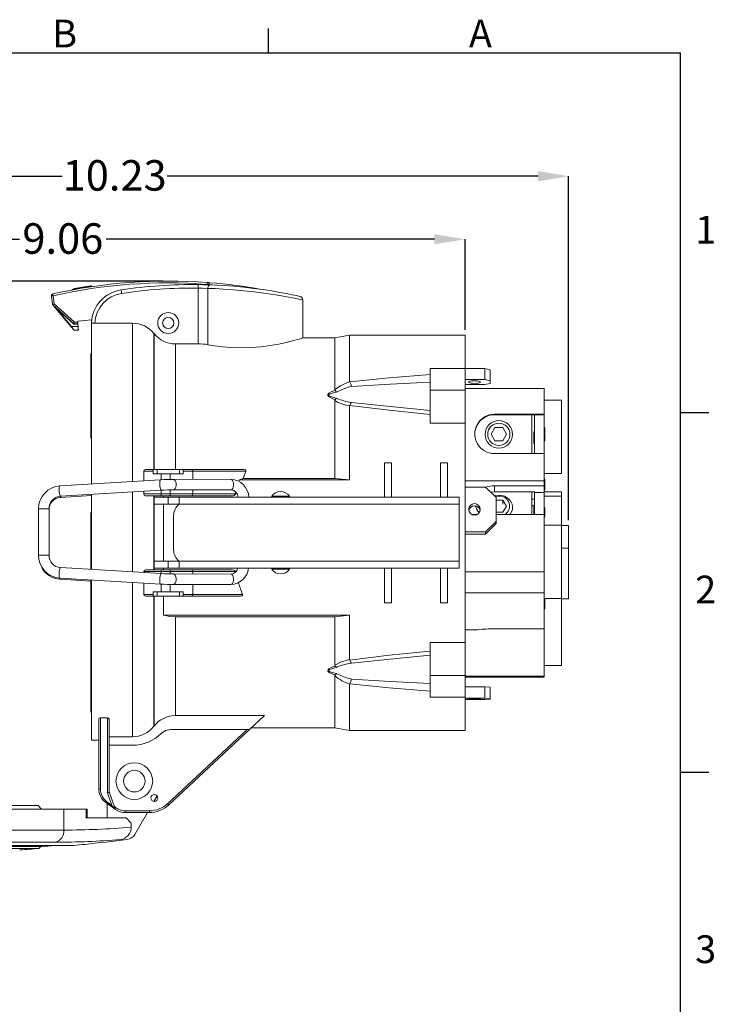
# Model space of a CAD drawing. Units: inches. Extents: x 0 to 32.8, y -0.2 to 25.3.
# Drawn here: x 25 to 32.8, y 14.2 to 25.3 of the extents above; entities that cross this region are included whole.
import ezdxf

# ---------------------------------------------------------------- set-up
doc = ezdxf.new("R2010")
doc.units = ezdxf.units.IN
doc.header["$LTSCALE"] = 3
doc.header["$MEASUREMENT"] = 0
doc.header["$PDSIZE"] = -1
doc.layers.add('BORDER_MELTRIC', color=7, linetype='Continuous')
doc.layers.add('SLD-0', color=7, linetype='Continuous')
doc.styles.add('SLDTEXTSTYLE0', font='GOTHIC.TTF', dxfattribs={"width": 0.913})
doc.dimstyles.new('SLDDIMSTYLE3', dxfattribs={"dimtxt": 0.34375, "dimasz": 0.34375, "dimexe": 0, "dimexo": 0.0625, "dimgap": 0.085937, "dimtad": 0, "dimtih": 1, "dimtoh": 1, "dimrnd": 1e-09, "dimzin": 12, "dimdsep": 46, "dimtxsty": 'SLDTEXTSTYLE0', "dimsah": 1, "dimcen": 0.09, "dimadec": 0, "dimazin": 3, "dimtfac": 1, "dimtdec": 3, "dimtofl": 0, "dimtmove": 0, "dimatfit": 3, "dimfxl": 0, "dimfrac": 2, "dimtolj": 1, "dimtzin": 12, "dimarcsym": 0})

# ---------------------------------------------------------------- blocks, each defined once
blk = doc.blocks.new('_D_8')
at = {"layer": 'Defpoints', "color": 0}
for p in [(29.984, 22.856), (29.984, 21.775), (20.925, 16.44)]:
    blk.add_point(p, dxfattribs=at)
at = {"layer": 'SLD-0', "color": 0, "lineweight": -2}
for p, q in [((20.925, 16.503), (20.925, 22.856)), ((21.269, 22.856), (24.965, 22.856)), ((29.64, 22.856), (25.943, 22.856)), ((29.984, 21.838), (29.984, 22.856))]:
    blk.add_line(p, q, dxfattribs=at)
at = {"layer": 'SLD-0', "color": 0}
for points in [[(21.269, 22.913), (21.269, 22.799), (20.925, 22.856)], [(29.64, 22.799), (29.64, 22.913), (29.984, 22.856)]]:
    blk.add_solid(points, dxfattribs=at)
at = {"layer": 'SLD-0', "color": 0, "insert": (25.454, 23.036), "char_height": 0.3437, "attachment_point": 2, "style": 'SLDTEXTSTYLE0'}
blk.add_mtext('\\A1;9.06', dxfattribs=at)
blk = doc.blocks.new('_D_9')
at = {"layer": 'Defpoints', "color": 0}
for p in [(31.151, 23.566), (31.151, 19.631), (20.925, 16.44)]:
    blk.add_point(p, dxfattribs=at)
at = {"layer": 'SLD-0', "color": 0, "lineweight": -2}
for p, q in [((20.925, 16.503), (20.925, 23.566)), ((21.269, 23.566), (25.447, 23.566)), ((30.807, 23.566), (26.628, 23.566)), ((31.151, 19.694), (31.151, 23.566))]:
    blk.add_line(p, q, dxfattribs=at)
at = {"layer": 'SLD-0', "color": 0}
for points in [[(21.269, 23.624), (21.269, 23.509), (20.925, 23.566)], [(30.807, 23.509), (30.807, 23.624), (31.151, 23.566)]]:
    blk.add_solid(points, dxfattribs=at)
at = {"layer": 'SLD-0', "color": 0, "insert": (26.038, 23.747), "char_height": 0.3437, "attachment_point": 2, "style": 'SLDTEXTSTYLE0'}
blk.add_mtext('\\A1;10.23', dxfattribs=at)
blk = doc.blocks.new('_D_10')
at = {"layer": 'Defpoints', "color": 0}
for p in [(19.901, 22.385), (26.641, 22.385), (22.901, 15.935)]:
    blk.add_point(p, dxfattribs=at)
at = {"layer": 'SLD-0', "color": 0, "lineweight": -2}
for p, q in [((26.579, 22.385), (19.901, 22.385)), ((19.901, 22.042), (19.901, 19.427)), ((19.901, 16.279), (19.901, 18.894)), ((22.839, 15.935), (19.901, 15.935))]:
    blk.add_line(p, q, dxfattribs=at)
at = {"layer": 'SLD-0', "color": 0}
for points in [[(19.958, 22.042), (19.844, 22.042), (19.901, 22.385)], [(19.844, 16.279), (19.958, 16.279), (19.901, 15.935)]]:
    blk.add_solid(points, dxfattribs=at)
at = {"layer": 'SLD-0', "color": 0, "insert": (19.901, 19.341), "char_height": 0.3437, "attachment_point": 2, "style": 'SLDTEXTSTYLE0'}
blk.add_mtext('\\A1;6.45', dxfattribs=at)

msp = doc.modelspace()

# ---------------------------------------------------------------- linework, layer by layer
at = {"color": 7, "linetype": 'Continuous', "lineweight": 15}
for p, q in [((25.5846, 22.302), (25.5848, 22.302)), ((25.7662, 22.332), (25.7674, 22.3322)), ((25.7759, 22.3275), (25.7759, 22.3275)), ((26.9785, 22.3063), (26.9785, 21.6777)), ((27.081, 22.3435), (27.081, 22.3485)), ((27.0873, 22.3033), (27.0873, 21.6691)), ((27.1726, 22.34), (27.0984, 22.3462)), ((25.3383, 22.1238), (25.325, 22.2182)), ((25.3445, 22.2203), (25.3574, 22.1287)), ((28.0867, 22.2203), (28.0863, 22.2204)), ((28.1571, 21.7448), (28.1571, 22.1734)), ((25.3413, 22.1167), (25.341, 22.117)), ((25.3419, 22.1165), (25.3415, 22.1169)), ((25.5761, 21.9059), (25.3421, 22.1167)), ((25.3421, 22.1167), (25.3421, 22.1167)), ((25.3421, 22.1167), (25.3421, 22.1167)), ((25.3574, 22.1287), (25.5859, 21.9229)), ((25.5477, 21.8707), (25.3748, 22.0767)), ((25.5735, 21.9031), (25.3778, 22.0792)), ((25.3778, 22.0792), (25.5507, 21.8732)), ((25.5507, 21.8732), (25.6262, 21.8732)), ((25.6235, 21.9039), (25.5814, 21.9039)), ((25.5814, 21.9039), (25.5814, 21.9039)), ((25.5814, 21.9), (25.5814, 21.9039)), ((25.6238, 21.9), (25.5814, 21.9)), ((25.5859, 21.9229), (25.6218, 21.9229)), ((25.6218, 21.9229), (25.6215, 21.9264)), ((25.6238, 21.9), (25.6262, 21.8732)), ((25.6287, 21.9349), (25.7787, 21.9481)), ((25.7752, 20.1014), (25.7752, 21.8963)), ((26.2386, 21.9106), (25.8149, 21.9106)), ((26.2386, 20.1288), (26.2386, 21.9106)), ((25.6296, 21.8341), (25.5802, 21.8341)), ((26.4799, 21.7951), (26.4799, 20.2633)), ((26.481, 21.7937), (26.4799, 21.7951)), ((26.481, 20.2633), (26.481, 21.7937)), ((28.5172, 21.7456), (28.1547, 21.7456)), ((28.6847, 21.7751), (28.5172, 21.7456)), ((28.5172, 21.7456), (28.5172, 21.1627)), ((29.9839, 21.7751), (28.6847, 21.7751)), ((28.6847, 21.7751), (28.6847, 21.2563)), ((29.9839, 21.7751), (29.9839, 21.4011)), ((26.7223, 21.6777), (26.7223, 20.2633)), ((26.7223, 21.6777), (26.9785, 21.6777)), ((29.5902, 21.4011), (29.9839, 21.4011)), ((29.5902, 21.157), (29.5902, 21.4011)), ((29.9839, 21.4011), (29.9839, 21.157)), ((30.2089, 21.3995), (29.9839, 21.3995)), ((30.2089, 21.278), (30.2089, 21.3995)), ((30.2089, 21.3995), (30.2689, 21.3853)), ((30.2689, 21.3853), (30.2689, 21.2638)), ((28.6847, 21.2563), (28.6856, 21.2522)), ((30.2089, 21.278), (29.9839, 21.278)), ((30.2089, 21.2189), (29.9839, 21.2189)), ((30.2689, 21.2638), (30.2089, 21.278)), ((30.2089, 21.2189), (30.2689, 21.2331)), ((30.2689, 21.2638), (30.2689, 21.2331)), ((29.9839, 21.157), (29.5902, 21.157)), ((29.5902, 21.157), (29.5902, 20.7852)), ((30.8737, 21.1743), (29.9839, 21.1743)), ((29.9839, 21.157), (29.9839, 20.7852)), ((30.8737, 20.8851), (30.8737, 21.1743)), ((28.5172, 21.0402), (28.5172, 20.162)), ((28.6856, 20.9834), (28.6847, 20.9786)), ((28.6847, 20.9786), (28.6847, 20.1464)), ((31.0705, 21.0457), (30.8737, 21.0457)), ((31.0705, 21.0457), (31.0705, 20.2189)), ((30.8737, 20.8851), (30.3156, 20.8851)), ((30.3156, 20.8851), (30.3156, 20.8787)), ((30.3156, 20.8787), (30.7674, 20.8787)), ((30.7374, 20.8787), (30.7374, 20.4426)), ((30.7674, 20.878), (30.7674, 20.8787)), ((30.7674, 20.878), (30.8737, 20.878)), ((30.7674, 20.4426), (30.7674, 20.878)), ((30.8737, 20.8851), (30.8737, 20.878)), ((30.8737, 20.878), (30.8737, 20.4426)), ((29.9839, 20.7852), (29.5902, 20.7852)), ((29.9839, 20.7852), (29.9839, 18.3162)), ((30.3216, 20.7356), (30.2783, 20.6607)), ((30.4082, 20.7356), (30.3216, 20.7356)), ((30.3216, 20.7315), (30.3216, 20.7356)), ((30.4515, 20.6607), (30.4082, 20.7356)), ((30.4082, 20.7315), (30.4082, 20.7356)), ((30.8815, 20.7324), (30.8737, 20.7324)), ((30.8815, 20.6857), (30.8815, 20.7324)), ((30.2099, 20.6594), (30.2099, 20.6569)), ((30.2783, 20.6607), (30.3216, 20.5857)), ((30.4082, 20.5857), (30.4515, 20.6607)), ((30.5199, 20.6569), (30.5199, 20.6594)), ((30.7674, 20.6873), (30.7585, 20.6873)), ((30.7595, 20.6873), (30.7674, 20.6873)), ((30.7595, 20.6873), (30.7595, 20.6485)), ((30.7595, 20.6485), (30.7674, 20.6485)), ((30.7595, 20.6485), (30.7595, 20.6048)), ((30.8815, 20.6857), (30.8737, 20.6857)), ((30.8815, 20.6854), (30.8737, 20.6854)), ((30.8815, 20.6736), (30.8737, 20.6736)), ((30.8815, 20.6365), (30.8737, 20.6365)), ((30.8815, 20.6854), (30.8815, 20.6857)), ((30.8815, 20.6365), (30.8815, 20.6736)), ((30.8815, 20.5935), (30.8815, 20.6365)), ((30.3216, 20.5857), (30.4082, 20.5857)), ((30.7595, 20.6048), (30.7674, 20.6048)), ((30.7595, 20.6048), (30.7595, 20.5728)), ((30.7595, 20.5728), (30.7674, 20.5728)), ((30.7595, 20.5728), (30.7595, 20.5703)), ((30.7595, 20.5703), (30.7674, 20.5703)), ((30.7595, 20.5703), (30.7595, 20.5575)), ((30.7595, 20.5575), (30.7674, 20.5575)), ((30.8815, 20.5935), (30.8737, 20.5935)), ((30.8815, 20.5875), (30.8737, 20.5875)), ((30.8815, 20.5875), (30.8815, 20.59)), ((30.3156, 20.4426), (30.8737, 20.4426)), ((30.8737, 20.137), (30.8737, 20.4426)), ((29.1571, 20.3381), (29.0784, 20.3381)), ((29.0784, 20.3381), (29.0784, 19.9521)), ((29.1571, 19.9521), (29.1571, 20.3381)), ((29.787, 20.3381), (29.7083, 20.3381)), ((29.7083, 20.3381), (29.7083, 19.9505)), ((29.787, 19.9505), (29.787, 20.3381)), ((26.3658, 20.1363), (26.3658, 20.2436)), ((26.4704, 20.2436), (26.3658, 20.2436)), ((26.3855, 20.2633), (26.474, 20.2633)), ((26.4704, 20.216), (26.4704, 20.2436)), ((26.5626, 20.216), (26.4704, 20.216)), ((26.474, 20.2633), (26.5154, 20.2633)), ((26.5154, 20.2633), (26.5154, 20.216)), ((26.5154, 20.2633), (26.7674, 20.2633)), ((26.5626, 20.216), (26.6634, 20.216)), ((26.5626, 20.216), (26.5626, 20.148)), ((26.8113, 20.216), (26.6634, 20.216)), ((26.6634, 20.1517), (26.6634, 20.216)), ((26.7674, 20.2633), (26.8078, 20.2633)), ((26.7674, 20.2633), (26.7674, 20.216)), ((26.8078, 20.2633), (26.9038, 20.2633)), ((26.8113, 20.2436), (26.8113, 20.216)), ((26.9165, 20.2436), (26.8113, 20.2436)), ((26.9038, 20.2633), (27.4926, 20.2633)), ((27.5153, 20.2436), (26.9165, 20.2436)), ((26.9165, 20.2436), (26.9165, 20.1524)), ((30.8737, 20.2189), (31.0705, 20.2189)), ((26.5552, 20.1475), (25.4208, 20.0804)), ((26.6998, 20.1522), (26.7004, 20.1522)), ((27.3482, 20.1529), (26.7004, 20.1522)), ((27.3476, 20.1529), (27.3482, 20.1529)), ((27.4431, 20.1464), (27.485, 20.162)), ((27.4431, 20.1464), (28.6847, 20.1464)), ((27.485, 20.162), (28.5172, 20.162)), ((28.6847, 20.1464), (28.5172, 20.162)), ((30.8737, 20.137), (29.9839, 20.137)), ((30.3156, 20.0811), (30.3156, 20.0132)), ((30.3156, 20.0811), (30.8737, 20.0811)), ((30.8815, 20.1556), (30.8737, 20.1556)), ((30.8815, 20.1439), (30.8737, 20.1439)), ((30.8815, 20.1427), (30.8737, 20.1427)), ((30.8737, 20.0811), (30.8737, 20.137)), ((30.8737, 20.0061), (30.8737, 20.0811)), ((30.8815, 20.1439), (30.8815, 20.1556)), ((30.8815, 20.1427), (30.8815, 20.1439)), ((30.8815, 20.0312), (30.8815, 20.1427)), ((25.4277, 19.9626), (26.5622, 20.0297)), ((25.4277, 19.9493), (25.7752, 19.9699)), ((25.7752, 19.138), (25.7752, 19.9832)), ((26.2386, 19.1106), (26.2386, 20.0106)), ((26.3658, 19.9877), (26.3658, 20.0181)), ((26.3658, 19.9877), (26.5626, 19.9877)), ((26.5626, 19.968), (26.3855, 19.968)), ((26.4799, 19.968), (26.4799, 19.1333)), ((26.481, 19.1333), (26.481, 19.968)), ((26.5626, 20.0298), (26.5626, 19.9877)), ((26.5626, 19.9877), (26.6634, 19.9877)), ((26.5626, 19.9877), (26.5626, 19.968)), ((26.6634, 19.968), (26.5626, 19.968)), ((26.5891, 19.968), (26.5891, 19.9521)), ((26.6634, 19.9877), (26.6634, 20.0337)), ((26.6634, 19.9877), (26.9165, 19.9877)), ((26.6634, 19.9877), (26.6634, 19.968)), ((26.9038, 19.968), (26.6634, 19.968)), ((26.7006, 20.0342), (27.3484, 20.0349)), ((27.3628, 19.968), (26.9038, 19.968)), ((26.9165, 20.0344), (26.9165, 19.9877)), ((26.9165, 19.9877), (27.398, 19.9877)), ((27.8064, 19.9621), (27.8064, 19.9521)), ((27.8064, 19.9621), (28.0064, 19.9621)), ((28.0064, 19.9521), (28.0064, 19.9621)), ((30.2159, 20.0663), (29.9839, 20.0663)), ((30.3359, 19.9477), (30.2159, 20.0663)), ((30.2738, 20.0091), (30.3156, 20.0132)), ((30.3156, 20.0132), (30.7674, 20.0132)), ((30.7374, 20.0132), (30.7374, 19.7566)), ((30.7674, 20.0132), (30.7674, 20.0061)), ((30.7674, 20.0061), (30.8737, 20.0061)), ((30.7674, 20.0061), (30.7674, 19.7584)), ((30.8815, 20.0312), (30.8737, 20.0312)), ((30.8815, 20.0304), (30.8737, 20.0304)), ((31.0705, 20.0113), (30.8737, 20.0113)), ((30.8737, 19.7566), (30.8737, 20.0061)), ((31.0705, 19.9641), (30.8737, 19.9641)), ((30.8815, 20.0304), (30.8815, 20.0312)), ((31.0705, 20.0113), (31.0705, 19.9641)), ((31.0705, 19.9641), (31.0705, 19.6385)), ((26.4814, 19.9521), (26.4814, 19.8741)), ((26.6414, 19.9521), (26.4814, 19.9521)), ((26.6414, 19.8741), (26.4814, 19.8741)), ((26.5891, 19.8741), (26.5891, 19.2301)), ((26.6414, 19.8741), (26.6414, 19.9521)), ((26.7645, 19.9521), (26.6414, 19.9521)), ((26.7645, 19.8741), (26.6414, 19.8741)), ((26.762, 19.8721), (26.7645, 19.8741)), ((29.9194, 19.8721), (26.762, 19.8721)), ((26.7645, 19.8741), (26.7645, 19.9521)), ((26.7645, 19.9521), (29.9194, 19.9521)), ((29.9194, 19.9521), (29.9194, 19.8721)), ((29.9194, 19.2321), (29.9194, 19.8721)), ((30.3359, 19.6797), (30.3359, 19.9477)), ((30.4082, 19.9173), (30.3359, 19.9173)), ((30.4515, 19.8508), (30.4082, 19.9173)), ((30.4082, 19.8741), (30.4082, 19.9173)), ((30.4082, 19.7843), (30.4515, 19.8508)), ((30.7374, 19.9313), (30.7674, 19.9313)), ((30.7595, 19.8557), (30.7374, 19.8557)), ((30.7674, 19.8637), (30.7595, 19.8637)), ((30.7595, 19.861), (30.7595, 19.8637)), ((30.7595, 19.861), (30.7674, 19.861)), ((30.7595, 19.8603), (30.7595, 19.861)), ((30.7674, 19.8603), (30.7595, 19.8603)), ((30.7595, 19.8465), (30.7595, 19.8603)), ((30.7595, 19.8465), (30.7674, 19.8465)), ((30.7595, 19.8147), (30.7595, 19.8465)), ((25.1809, 19.8218), (25.1809, 19.2993)), ((25.1809, 19.8218), (25.2989, 19.8218)), ((25.2989, 19.2993), (25.2989, 19.8218)), ((25.77, 19.779), (25.77, 19.1383)), ((26.7014, 19.7447), (26.7014, 19.3594)), ((30.1207, 19.7566), (30.0612, 19.7566)), ((30.3359, 19.7843), (30.4082, 19.7843)), ((30.8737, 19.7566), (30.3359, 19.7566)), ((30.5199, 19.8109), (30.5199, 19.837)), ((30.7595, 19.8147), (30.7674, 19.8147)), ((30.7595, 19.7801), (30.7595, 19.8147)), ((30.7595, 19.7801), (30.7674, 19.7801)), ((30.7595, 19.767), (30.7595, 19.7801)), ((30.7595, 19.767), (30.7674, 19.767)), ((30.7595, 19.7667), (30.7595, 19.767)), ((30.7595, 19.7667), (30.7674, 19.7667)), ((30.7595, 19.7566), (30.7595, 19.7667)), ((30.8815, 19.8315), (30.8737, 19.8315)), ((30.8815, 19.8269), (30.8737, 19.8269)), ((30.8815, 19.809), (30.8737, 19.809)), ((30.8815, 19.7939), (30.8737, 19.7939)), ((30.8815, 19.7774), (30.8737, 19.7774)), ((30.8737, 19.1101), (30.8737, 19.7566)), ((30.8815, 19.7422), (30.8737, 19.7422)), ((30.8815, 19.8315), (30.8815, 19.8269)), ((30.8815, 19.8269), (30.8815, 19.809)), ((30.8815, 19.809), (30.8815, 19.7939)), ((30.8815, 19.7939), (30.8815, 19.7774)), ((30.8815, 19.7774), (30.8815, 19.7422)), ((30.8815, 19.7422), (30.8815, 19.7311)), ((30.2159, 19.561), (30.3359, 19.6797)), ((30.3359, 19.6557), (30.2159, 19.5371)), ((30.3359, 19.6797), (30.3359, 19.6557)), ((30.8737, 19.7311), (30.8815, 19.7311)), ((31.0705, 19.6385), (30.8737, 19.6385)), ((31.0705, 19.6385), (31.0705, 18.8117)), ((31.0705, 19.6314), (31.1506, 19.6314)), ((31.1506, 19.6314), (31.1506, 19.3795)), ((30.2159, 19.561), (29.9839, 19.561)), ((29.9839, 19.5371), (30.2159, 19.5371)), ((30.2159, 19.5371), (30.2159, 19.561)), ((25.1809, 19.2993), (25.1809, 19.2861)), ((25.1809, 19.2993), (25.2989, 19.2993)), ((31.0705, 19.3795), (31.1506, 19.3795)), ((31.0706, 19.3474), (31.0705, 19.3474)), ((31.0706, 18.838), (31.0706, 19.3474)), ((31.1506, 19.3795), (31.1506, 18.8059)), ((25.1822, 19.2861), (25.1809, 19.2861)), ((26.4814, 19.2301), (26.4814, 19.1521)), ((26.4814, 19.2301), (26.6414, 19.2301)), ((26.6414, 19.1521), (26.6414, 19.2301)), ((26.6414, 19.2301), (26.7645, 19.2301)), ((26.7645, 19.2301), (26.762, 19.2321)), ((26.762, 19.2321), (29.9194, 19.2321)), ((26.7645, 19.1521), (26.7645, 19.2301)), ((29.9194, 19.2321), (29.9194, 19.1521)), ((26.5622, 19.0914), (25.4277, 19.1586)), ((26.3658, 19.1031), (26.3658, 19.1137)), ((26.5626, 19.1137), (26.3658, 19.1137)), ((26.3855, 19.1333), (26.5626, 19.1333)), ((26.6414, 19.1521), (26.4814, 19.1521)), ((26.5626, 19.1137), (26.5626, 19.1333)), ((26.5626, 19.1333), (26.6634, 19.1333)), ((26.6634, 19.1137), (26.5626, 19.1137)), ((26.5626, 19.1137), (26.5626, 19.0914)), ((26.5891, 19.1521), (26.5891, 19.1333)), ((26.7645, 19.1521), (26.6414, 19.1521)), ((26.6634, 19.1137), (26.6634, 19.1333)), ((26.6634, 19.1333), (26.9038, 19.1333)), ((26.9165, 19.1137), (26.6634, 19.1137)), ((26.6634, 19.0875), (26.6634, 19.1137)), ((27.3484, 19.0863), (26.7006, 19.087)), ((29.9194, 19.1521), (26.7645, 19.1521)), ((26.9038, 19.1333), (27.3628, 19.1333)), ((27.398, 19.1137), (26.9165, 19.1137)), ((26.9165, 19.1137), (26.9165, 19.0868)), ((27.8064, 19.1521), (27.8064, 19.1421)), ((27.8064, 19.1421), (28.0064, 19.1421)), ((28.0064, 19.1421), (28.0064, 19.1521)), ((29.0784, 19.1521), (29.0784, 18.7633)), ((29.1571, 18.7633), (29.1571, 19.1521)), ((29.7083, 19.1521), (29.7083, 18.7633)), ((29.787, 18.7633), (29.787, 19.1521)), ((30.8737, 19.1101), (29.9839, 19.1101)), ((30.8737, 19.1101), (30.8737, 18.8756)), ((31.0705, 19.0899), (31.0706, 19.0899)), ((25.4208, 19.0408), (26.5552, 18.9736)), ((25.4208, 19.0275), (25.7752, 19.0065)), ((25.7752, 17.2176), (25.7752, 19.0198)), ((26.2386, 17.2537), (26.2386, 18.9924)), ((26.3658, 18.8578), (26.3658, 18.9849)), ((26.5626, 18.9732), (26.5626, 18.8853)), ((26.6634, 18.8853), (26.6634, 18.9695)), ((26.7004, 18.969), (27.3482, 18.9683)), ((26.9165, 18.9688), (26.9165, 18.8578)), ((27.3476, 18.9683), (27.3482, 18.9683)), ((26.3658, 18.8578), (26.4704, 18.8578)), ((26.4704, 18.8853), (26.4704, 18.8578)), ((26.5626, 18.8853), (26.4704, 18.8853)), ((26.5154, 18.8381), (26.5154, 18.8853)), ((26.6634, 18.8853), (26.5626, 18.8853)), ((26.8113, 18.8853), (26.6634, 18.8853)), ((26.7674, 18.8381), (26.7674, 18.8853)), ((26.8113, 18.8578), (26.8113, 18.8853)), ((26.8113, 18.8578), (26.9165, 18.8578)), ((26.9165, 18.8578), (27.4782, 18.8578)), ((30.8737, 18.8756), (29.9839, 18.8756)), ((30.8737, 18.471), (30.8737, 18.8756)), ((26.474, 18.8381), (26.3855, 18.8381)), ((26.5154, 18.8381), (26.474, 18.8381)), ((26.4799, 18.8381), (26.4799, 17.3726)), ((26.481, 17.374), (26.481, 18.8381)), ((26.7674, 18.8381), (26.5154, 18.8381)), ((26.5891, 18.8381), (26.5891, 18.6232)), ((26.8078, 18.8381), (26.7674, 18.8381)), ((26.9038, 18.8381), (26.8078, 18.8381)), ((27.4554, 18.8381), (26.9038, 18.8381)), ((29.0784, 18.7633), (29.1571, 18.7633)), ((29.7083, 18.7633), (29.787, 18.7633)), ((30.8737, 18.8117), (31.0705, 18.8117)), ((30.8815, 18.7803), (30.8737, 18.7803)), ((30.8815, 18.7774), (30.8737, 18.7774)), ((30.8815, 18.7417), (30.8737, 18.7417)), ((30.8815, 18.7838), (30.8815, 18.8133)), ((30.8815, 18.7774), (30.8815, 18.7803)), ((30.8815, 18.7417), (30.8815, 18.7774)), ((30.8815, 18.7323), (30.8815, 18.7417)), ((31.0706, 18.838), (31.0705, 18.838)), ((31.0705, 18.8117), (31.0705, 18.0556)), ((31.1506, 18.8059), (31.0705, 18.8059)), ((30.8815, 18.7323), (30.8737, 18.7323)), ((30.8815, 18.7211), (30.8737, 18.7211)), ((30.8815, 18.6949), (30.8737, 18.6949)), ((30.8815, 18.7211), (30.8815, 18.7323)), ((30.8815, 18.6949), (30.8815, 18.7211)), ((30.8815, 18.6986), (30.8825, 18.6986)), ((26.5891, 18.6232), (28.6847, 18.6232)), ((26.7223, 18.6049), (26.7223, 17.4937)), ((26.7223, 18.6049), (28.5172, 18.6049)), ((28.5172, 18.6049), (28.6847, 18.6232)), ((28.5172, 18.6049), (28.5172, 18.0611)), ((28.6847, 18.6232), (28.6847, 18.1227)), ((29.9839, 18.4591), (30.1294, 18.4591)), ((30.8737, 18.471), (30.3156, 18.471)), ((30.8737, 17.938), (30.8737, 18.471)), ((29.5902, 18.3162), (29.9839, 18.3162)), ((29.5902, 18.3162), (29.5902, 17.9444)), ((29.9839, 18.3162), (29.9839, 17.9444)), ((28.6847, 18.1227), (28.6856, 18.1179)), ((30.8737, 18.0556), (31.0705, 18.0556)), ((28.5172, 17.9386), (28.5172, 17.3558)), ((29.5902, 17.9444), (29.9839, 17.9444)), ((29.5902, 17.7003), (29.5902, 17.9444)), ((29.9839, 17.9444), (29.9839, 17.7003)), ((30.8737, 17.938), (29.9839, 17.938)), ((30.8737, 17.9276), (29.9839, 17.9276)), ((29.9839, 17.9271), (30.8737, 17.9271)), ((30.8737, 17.938), (30.8737, 17.9276)), ((30.8737, 17.9271), (30.8737, 17.9276)), ((28.6856, 17.8491), (28.6847, 17.8451)), ((28.6847, 17.8451), (28.6847, 17.3263)), ((30.2089, 17.815), (29.9839, 17.815)), ((30.2089, 17.6902), (30.2089, 17.815)), ((30.2089, 17.815), (30.2689, 17.8111)), ((30.2689, 17.8111), (30.2689, 17.6864)), ((29.9839, 17.7003), (29.5902, 17.7003)), ((29.9839, 17.7003), (29.9839, 17.3263)), ((30.2089, 17.6902), (29.9839, 17.6902)), ((30.2089, 17.6743), (29.9839, 17.6743)), ((30.2689, 17.6864), (30.2089, 17.6902)), ((30.2089, 17.6743), (30.2689, 17.6781)), ((30.2689, 17.6864), (30.2689, 17.6781)), ((25.8579, 16.673), (25.8579, 17.4509)), ((25.9563, 17.4664), (25.8776, 17.4664)), ((25.8776, 17.4664), (25.8776, 16.6663)), ((25.9563, 16.6227), (25.9563, 17.4664)), ((25.976, 17.4509), (25.976, 16.6325)), ((26.7223, 17.4937), (27.7265, 17.4937)), ((27.7265, 17.4937), (27.5576, 17.3362)), ((26.481, 17.374), (26.4799, 17.3726)), ((26.6321, 16.5001), (27.5287, 17.3362)), ((27.5576, 17.3362), (26.6455, 16.4857)), ((27.5287, 17.3362), (26.6662, 17.3362)), ((27.5287, 17.3362), (27.5576, 17.3362)), ((27.5786, 17.3558), (28.5172, 17.3558)), ((28.5172, 17.3558), (28.6847, 17.3263)), ((28.6847, 17.3263), (29.9839, 17.3263)), ((25.7752, 17.2176), (25.8579, 17.2176)), ((26.2386, 17.2537), (25.976, 17.2537)), ((26.2386, 17.1585), (25.976, 17.1585)), ((25.976, 16.6329), (26.0372, 16.4649)), ((25.9506, 16.5229), (26.0077, 16.4814)), ((26.0077, 16.4814), (25.9563, 16.6227)), ((26.5164, 16.5902), (26.4798, 16.5267)), ((20.9249, 16.4404), (25.4647, 16.4404)), ((21.4937, 16.4798), (25.1748, 16.4798)), ((25.2142, 16.4404), (25.1748, 16.4798)), ((25.4647, 16.2035), (25.4647, 16.4404)), ((25.4647, 16.4404), (25.7152, 16.4404)), ((25.7152, 16.342), (25.7152, 16.4404)), ((25.7152, 16.4404), (25.7284, 16.4404)), ((25.7284, 16.342), (25.7284, 16.4404)), ((26.0424, 16.4387), (25.9391, 16.5137)), ((25.9544, 16.342), (25.9544, 16.5026)), ((26.046, 16.4361), (26.0432, 16.4385)), ((26.0465, 16.4392), (26.0482, 16.4346)), ((26.1581, 16.4011), (26.1581, 16.4207)), ((26.1581, 16.4207), (26.4307, 16.4207)), ((26.4307, 16.4011), (26.4307, 16.4207)), ((25.7152, 16.342), (26.1658, 16.342)), ((26.4307, 16.4011), (26.1581, 16.4011)), ((26.2248, 16.283), (26.1658, 16.342)), ((26.4072, 16.4011), (26.265, 16.1548)), ((20.8983, 16.2035), (25.4647, 16.2035)), ((26.2248, 16.2367), (26.2248, 16.283)), ((26.2248, 16.2367), (26.2248, 16.2356)), ((25.3697, 16.0666), (21.0227, 16.0666)), ((21.3264, 16.0307), (25.5784, 16.0307)), ((21.6987, 16.0178), (25.2061, 16.0178)), ((21.7201, 15.9964), (25.1847, 15.9964)), ((25.1847, 15.9964), (25.2061, 16.0178))]:
    msp.add_line(p, q, dxfattribs=at)
at = {"color": 7, "linetype": 'Continuous', "lineweight": 15, "flags": 128}
for points in [[(26.1106, 22.2856), (26.1108, 22.2849), (26.1111, 22.2827), (26.1116, 22.2791), (26.1124, 22.2742), (26.1132, 22.2683), (26.1142, 22.2616), (26.1153, 22.2543), (26.1165, 22.2467)], [(26.9789, 22.3456), (26.9789, 22.3449), (26.9789, 22.3426), (26.9788, 22.339), (26.9788, 22.3341), (26.9787, 22.3281), (26.9786, 22.3213), (26.9786, 22.314), (26.9785, 22.3063)], [(27.0873, 22.3033), (27.0269, 22.3053), (26.9785, 22.3063)], [(26.9789, 22.3456), (27.0374, 22.3447), (27.1104, 22.3427)], [(27.0984, 22.3462), (27.0899, 22.3473), (27.081, 22.3485)], [(27.0824, 22.3688), (27.098, 22.3676), (27.1127, 22.3665)], [(27.1104, 22.3427), (27.1061, 22.342), (27.1019, 22.3399), (27.098, 22.3363), (27.0945, 22.3314), (27.0916, 22.3254), (27.0894, 22.3186), (27.0879, 22.3111), (27.0873, 22.3033)], [(28.1557, 22.1734), (28.1568, 22.1732), (28.1433, 22.176), (28.1123, 22.1825), (28.063, 22.1924), (27.9985, 22.2047), (27.9178, 22.2191), (27.8251, 22.2342), (27.7196, 22.2497), (27.6087, 22.2639), (27.4903, 22.2768), (27.3753, 22.2871), (27.2594, 22.2953), (27.1714, 22.3), (27.0873, 22.3033)], [(27.0984, 22.3462), (27.0988, 22.3502), (27.0997, 22.3541), (27.1011, 22.3577), (27.1029, 22.3609), (27.105, 22.3634), (27.1075, 22.3652), (27.1101, 22.3663), (27.1127, 22.3665)], [(27.1104, 22.3427), (27.1887, 22.3394), (27.2739, 22.3346), (27.3807, 22.3266), (27.4932, 22.3159), (27.6024, 22.3033), (27.7109, 22.2886), (27.8084, 22.2735), (27.8991, 22.2578), (27.9739, 22.2437), (28.037, 22.2309), (28.0828, 22.2212), (28.1133, 22.2145), (28.126, 22.2116), (28.1248, 22.2119)], [(25.3748, 22.0767), (25.3677, 22.0852), (25.3609, 22.0934), (25.3546, 22.1009), (25.3491, 22.1074), (25.3446, 22.1128), (25.3413, 22.1167)], [(25.5772, 21.8355), (25.5766, 21.8362), (25.575, 21.8382), (25.5722, 21.8414), (25.5686, 21.8458), (25.5641, 21.8511), (25.559, 21.8572), (25.5535, 21.8638), (25.5477, 21.8707)], [(25.5507, 21.8732), (25.5565, 21.8655), (25.562, 21.8582), (25.5671, 21.8515), (25.5716, 21.8455), (25.5753, 21.8407), (25.578, 21.8371), (25.5797, 21.8349), (25.5802, 21.8341)], [(25.6218, 21.9229), (25.6221, 21.9192), (25.6224, 21.9156), (25.6227, 21.9123), (25.623, 21.9094), (25.6232, 21.9071), (25.6233, 21.9054), (25.6234, 21.9043), (25.6235, 21.9039)], [(25.6235, 21.9039), (25.6235, 21.9038), (25.6235, 21.9036), (25.6235, 21.9033), (25.6236, 21.9028), (25.6236, 21.9022), (25.6237, 21.9015), (25.6237, 21.9008), (25.6238, 21.9)], [(25.6262, 21.8732), (25.6268, 21.8655), (25.6275, 21.8582), (25.6281, 21.8515), (25.6286, 21.8455), (25.629, 21.8407), (25.6293, 21.8371), (25.6295, 21.8349), (25.6296, 21.8341)], [(25.7759, 21.9193), (25.7755, 21.9106), (25.7752, 21.8963)], [(25.8149, 21.9106), (25.8022, 21.9111), (25.7909, 21.9125), (25.7822, 21.9146), (25.777, 21.9172), (25.7759, 21.9193)], [(25.7789, 21.9481), (25.777, 21.9332), (25.7763, 21.9258)], [(27.0873, 21.6691), (27.167, 21.6563), (27.2539, 21.6456), (27.3581, 21.6375), (27.4681, 21.6346), (27.5789, 21.6376), (27.6897, 21.6464), (27.7911, 21.6595), (27.8862, 21.6761), (27.9703, 21.6943), (28.0425, 21.7123), (28.0983, 21.7278), (28.1371, 21.7393), (28.1551, 21.7449), (28.1547, 21.7448)], [(25.7752, 21.582), (25.7717, 21.5747), (25.77, 21.5617)], [(25.77, 21.5615), (25.77, 21.5563), (25.77, 21.5416), (25.77, 21.5208), (25.77, 21.4964), (25.77, 21.4709), (25.77, 21.4404), (25.77, 21.4096), (25.77, 21.375), (25.77, 21.3364), (25.77, 21.2475), (25.77, 21.1447), (25.77, 21.0293), (25.77, 20.9022), (25.77, 20.7644), (25.77, 20.617)], [(28.6856, 21.2522), (29.1312, 21.2957), (29.5902, 21.3326)], [(28.5172, 21.1627), (28.5811, 21.206), (28.6847, 21.2563)], [(29.5902, 21.2485), (29.1415, 21.2246), (28.7053, 21.1985)], [(30.0909, 21.2331), (30.112, 21.234), (30.1308, 21.2364), (30.1453, 21.2401), (30.1539, 21.2447), (30.1557, 21.2497), (30.1504, 21.2546), (30.1387, 21.2589), (30.1219, 21.262), (30.1016, 21.2636), (30.0802, 21.2636), (30.06, 21.262), (30.0431, 21.2589), (30.0314, 21.2546), (30.0262, 21.2497), (30.028, 21.2447), (30.0366, 21.2401), (30.051, 21.2364), (30.0698, 21.234), (30.0909, 21.2331)], [(28.521, 21.0509), (28.5172, 21.0521), (28.4939, 21.0603), (28.4526, 21.0809), (28.4418, 21.0912), (28.4383, 21.0979), (28.4377, 21.1051), (28.4415, 21.1137), (28.4497, 21.122), (28.4765, 21.1371), (28.5064, 21.1483), (28.5172, 21.1517), (28.521, 21.1528)], [(28.5379, 21.1346), (28.5167, 21.1307), (28.4868, 21.1239), (28.46, 21.1146), (28.4518, 21.1094), (28.449, 21.1062), (28.448, 21.104), (28.448, 21.1007), (28.4486, 21.0993), (28.4521, 21.0949), (28.4629, 21.088), (28.5042, 21.0737), (28.5379, 21.0655)], [(28.521, 21.1528), (28.5182, 21.1569), (28.5172, 21.1627)], [(28.5379, 21.1346), (28.5375, 21.1351), (28.521, 21.1528)], [(28.521, 21.0509), (28.5375, 21.0652), (28.5379, 21.0655)], [(28.5172, 21.0402), (28.5182, 21.0463), (28.521, 21.0509)], [(29.5902, 20.8821), (29.1312, 20.9301), (28.6856, 20.9834)], [(28.7053, 21.0183), (29.1415, 20.9725), (29.5902, 20.9295)], [(26.9165, 20.2436), (26.9163, 20.2474), (26.9155, 20.2511), (26.9144, 20.2545), (26.9128, 20.2575), (26.9109, 20.26), (26.9087, 20.2618), (26.9063, 20.2629), (26.9038, 20.2633)], [(27.4926, 20.2633), (27.5051, 20.2613), (27.5104, 20.2586), (27.514, 20.2552), (27.5158, 20.2517), (27.5162, 20.2477), (27.5153, 20.2436)], [(25.4209, 20.0804), (25.4169, 20.0769), (25.4138, 20.0666), (25.412, 20.051), (25.4116, 20.0317), (25.4128, 20.0113), (25.4153, 19.9921), (25.4189, 19.9764), (25.4232, 19.9662), (25.4276, 19.9626), (25.4277, 19.9626)], [(26.5553, 20.1475), (26.5514, 20.144), (26.5482, 20.1338), (26.5464, 20.1181), (26.546, 20.0989), (26.5472, 20.0784), (26.5497, 20.0592), (26.5534, 20.0435), (26.5576, 20.0333), (26.562, 20.0297), (26.5622, 20.0297)], [(26.7004, 20.1522), (26.7099, 20.149), (26.7189, 20.1392), (26.7257, 20.1238), (26.7294, 20.1047), (26.7297, 20.0842), (26.7264, 20.0648), (26.72, 20.0488), (26.7112, 20.0382), (26.7012, 20.0342), (26.7005, 20.0342)], [(27.3482, 20.1529), (27.3577, 20.1498), (27.3667, 20.1399), (27.3735, 20.1245), (27.3772, 20.1054), (27.3775, 20.085), (27.3742, 20.0656), (27.3678, 20.0496), (27.3591, 20.0389), (27.349, 20.0349), (27.3484, 20.0349)], [(25.4278, 19.9493), (25.4316, 19.9529), (25.4347, 19.963)], [(26.9165, 19.9877), (26.9163, 19.9838), (26.9155, 19.9801), (26.9144, 19.9767), (26.9128, 19.9738), (26.9109, 19.9713), (26.9087, 19.9695), (26.9063, 19.9684), (26.9038, 19.968)], [(30.316, 19.9674), (30.3315, 19.9712), (30.3649, 19.9744)], [(30.3649, 19.9617), (30.3349, 19.9585), (30.327, 19.9565)], [(30.3649, 19.9744), (30.3982, 19.9712), (30.4299, 19.9617), (30.4587, 19.9464), (30.483, 19.926), (30.5018, 19.9014), (30.5142, 19.8737), (30.5196, 19.8444), (30.5178, 19.8147), (30.5089, 19.7861), (30.4932, 19.7598), (30.4906, 19.7566)], [(25.4209, 19.0408), (25.4169, 19.0443), (25.4138, 19.0546), (25.412, 19.0702), (25.4116, 19.0895), (25.4128, 19.1099), (25.4153, 19.1291), (25.4189, 19.1448), (25.4232, 19.155), (25.4276, 19.1586), (25.4277, 19.1586)], [(26.5553, 18.9736), (26.5514, 18.9772), (26.5482, 18.9874), (26.5464, 19.0031), (26.546, 19.0223), (26.5472, 19.0428), (26.5497, 19.062), (26.5534, 19.0777), (26.5576, 19.0879), (26.562, 19.0914), (26.5622, 19.0914)], [(26.7004, 18.969), (26.7099, 18.9721), (26.7189, 18.982), (26.7257, 18.9974), (26.7294, 19.0165), (26.7297, 19.0369), (26.7264, 19.0564), (26.72, 19.0723), (26.7112, 19.083), (26.7012, 19.087), (26.7005, 19.087)], [(26.9165, 19.1137), (26.9163, 19.1175), (26.9155, 19.1212), (26.9144, 19.1246), (26.9128, 19.1276), (26.9109, 19.13), (26.9087, 19.1318), (26.9063, 19.133), (26.9038, 19.1333)], [(27.3482, 18.9683), (27.3577, 18.9714), (27.3667, 18.9812), (27.3735, 18.9966), (27.3772, 19.0157), (27.3775, 19.0362), (27.3742, 19.0556), (27.3678, 19.0716), (27.3591, 19.0823), (27.349, 19.0863), (27.3484, 19.0863)], [(27.3628, 19.1333), (27.3789, 19.1306), (27.3896, 19.1251), (27.395, 19.1198), (27.3977, 19.1147), (27.398, 19.1137)], [(25.4293, 19.0403), (25.4253, 19.0311), (25.4209, 19.0275)], [(25.77, 19.0201), (25.77, 18.8966), (25.77, 18.7301), (25.77, 18.5701), (25.77, 18.4179), (25.77, 18.2746), (25.77, 18.1414), (25.77, 18.0194), (25.77, 17.9097), (25.77, 17.8175), (25.77, 17.7782), (25.77, 17.743), (25.77, 17.7055), (25.77, 17.6628), (25.77, 17.6278), (25.77, 17.5947), (25.77, 17.5666), (25.77, 17.5469), (25.77, 17.5398)], [(26.9165, 18.8578), (26.9163, 18.8539), (26.9155, 18.8502), (26.9144, 18.8468), (26.9128, 18.8438), (26.9109, 18.8414), (26.9087, 18.8396), (26.9063, 18.8385), (26.9038, 18.8381)], [(27.4782, 18.8578), (27.4791, 18.8536), (27.4786, 18.8493), (27.4766, 18.8458), (27.4728, 18.8424), (27.466, 18.8394), (27.4554, 18.8381)], [(26.5891, 18.6232), (26.659, 18.6089), (26.7223, 18.6049)], [(28.6856, 18.1179), (29.1312, 18.1713), (29.5902, 18.2192)], [(28.5172, 18.0611), (28.5811, 18.0923), (28.6847, 18.1227)], [(29.5902, 18.1718), (29.1415, 18.1289), (28.7053, 18.083)], [(28.521, 17.9485), (28.5172, 17.9497), (28.4939, 17.9574), (28.4526, 17.9772), (28.4418, 17.9873), (28.4383, 17.9939), (28.4377, 18.0011), (28.4415, 18.0097), (28.4497, 18.0182), (28.4765, 18.0338), (28.5064, 18.0456), (28.5172, 18.0492), (28.521, 18.0505)], [(28.5379, 18.0359), (28.5167, 18.0309), (28.4868, 18.0226), (28.46, 18.0119), (28.4518, 18.0062), (28.449, 18.0029), (28.448, 18.0006), (28.448, 17.9973), (28.4486, 17.9959), (28.4521, 17.9917), (28.4629, 17.9854), (28.5042, 17.9732), (28.5379, 17.9667)], [(28.521, 18.0505), (28.5182, 18.0549), (28.5172, 18.0611)], [(28.5379, 18.0359), (28.5375, 18.0361), (28.521, 18.0505)], [(28.521, 17.9485), (28.5375, 17.9663), (28.5379, 17.9667)], [(28.5172, 17.9386), (28.5182, 17.9443), (28.521, 17.9485)], [(28.7053, 17.9029), (29.1415, 17.8767), (29.5902, 17.8529)], [(29.5902, 17.7688), (29.1312, 17.8056), (28.6856, 17.8491)], [(30.0909, 17.6864), (30.112, 17.6862), (30.1308, 17.6855), (30.1453, 17.6845), (30.1539, 17.6833), (30.1557, 17.6819), (30.1504, 17.6806), (30.1387, 17.6794), (30.1219, 17.6786), (30.1016, 17.6782), (30.0802, 17.6782), (30.06, 17.6786), (30.0431, 17.6794), (30.0314, 17.6806), (30.0262, 17.6819), (30.028, 17.6833), (30.0366, 17.6845), (30.051, 17.6855), (30.0698, 17.6862), (30.0909, 17.6864)], [(25.77, 17.5397), (25.7717, 17.5267), (25.7752, 17.5194)], [(26.6662, 17.3362), (26.6115, 17.3251), (26.5627, 17.2923)], [(25.8776, 16.6663), (25.8738, 16.6664), (25.8701, 16.6668), (25.8667, 16.6674), (25.8637, 16.6682), (25.8612, 16.6692), (25.8594, 16.6704), (25.8583, 16.6717), (25.8579, 16.673)], [(26.0372, 16.4649), (26.0437, 16.4466), (26.0465, 16.4392)], [(26.0482, 16.4346), (26.0472, 16.4353), (26.046, 16.4361)], [(26.6455, 16.4857), (26.6452, 16.486), (26.6445, 16.4868), (26.6432, 16.4881), (26.6416, 16.4899), (26.6395, 16.4921), (26.6372, 16.4946), (26.6347, 16.4973), (26.6321, 16.5001)]]:
    msp.add_lwpolyline(points, dxfattribs=at)
at = {"color": 7, "linetype": 'Continuous', "lineweight": 15}
for centre, radius in [((26.6414, 21.9129), 0.1181), ((26.6414, 21.9129), 0.063), ((30.3648, 20.6593), 0.155), ((30.3649, 20.6606), 0.125), ((30.0908, 19.8142), 0.0647), ((26.2595, 16.7554), 0.2067), ((26.2595, 16.7554), 0.122), ((26.4857, 16.5656), 0.0394)]:
    msp.add_circle(centre, radius, dxfattribs=at)
for centre, radius, start, end in [((26.6414, 16.4798), 5.9055, 85.71684, 102.72903), ((26.6414, 16.4791), 5.8858, 85.71684, 102.72903), ((25.5553, 22.3023), 0.0176, 273.43807, 329.462), ((26.6413, 16.4802), 5.911, 98.41919, 100.4375), ((25.5854, 22.2848), 0.0173, 92.67061, 149.91265), ((26.6415, 16.4792), 5.9179, 98.5054, 100.28564), ((25.7686, 22.3245), 0.00787, 22.87383, 98.54426), ((25.7831, 22.3306), 0.00787, 202.90005, 278.34274), ((26.1689, 21.8963), 0.3937, 98.51463, 176.64246), ((26.9209, 16.8735), 5.4724, 89.39271, 98.51463), ((26.9209, 16.8735), 5.4331, 89.39271, 98.51463), ((25.1137, 22.5011), 1.9731, 355.56543, 356.15694), ((26.6506, 16.5581), 5.8267, 79.74716, 85.451), ((25.3445, 22.221), 0.0197, 102.72903, 188), ((25.3199, 22.3603), 0.1421, 272.05781, 279.96469), ((25.9936, 22.3723), 0.6666, 191.42824, 193.17784), ((26.1689, 21.8963), 0.3543, 98.51463, 177.67551), ((28.1178, 22.1731), 0.0394, 0.33617, 76.67846), ((25.35, 22.1255), 0.0118, 188.00626, 227.99832), ((25.35, 22.1255), 0.0118, 188, 228), ((25.3501, 22.1246), 0.0118, 188.00782, 219.99526), ((25.3404, 22.1232), 0.00202, 188.08695, 201.18855), ((25.3501, 22.1251), 0.0119, 192.46475, 223.47678), ((25.3413, 22.1174), 0.000472, 229.4866, 286.35519), ((25.3418, 22.1172), 0.000692, 225.59634, 277.63876), ((25.3446, 22.1141), 0.00366, 134.10448, 138.51286), ((25.2824, 22.1915), 0.1473, 308.85175, 310.37465), ((25.4552, 21.9855), 0.1475, 308.85426, 310.37487), ((25.6985, 21.7918), 0.1673, 136.99402, 138.33375), ((25.5814, 21.9118), 0.0118, 228, 270), ((25.5814, 21.9118), 0.00787, 228.0071, 269.99872), ((25.5814, 21.9118), 0.00787, 228, 270), ((25.6293, 21.9271), 0.00787, 95, 185), ((26.2377, 21.5991), 0.3116, 38.98019, 89.82788), ((25.5802, 21.8381), 0.00394, 220, 270), ((26.7233, 21.9888), 0.3111, 218.85649, 269.82288), ((26.9849, 21.0679), 0.6098, 80.33606, 90.60501), ((28.8615, 20.5368), 0.6798, 103.28523, 118.43283), ((28.2291, 21.0539), 0.4976, 16.8827, 23.47862), ((28.7932, 21.6514), 0.6391, 246.4532, 262.09749), ((28.7754, 21.4834), 0.5129, 239.778, 259.81159), ((28.7666, 20.9606), 0.0842, 136.71448, 164.24022), ((30.3154, 20.6639), 0.2212, 89.94609, 270.05391), ((30.3124, 20.6611), 0.2176, 89.15618, 180.27166), ((26.3855, 20.2436), 0.0197, 90, 180), ((26.4971, 20.2489), 0.0272, 148.03789, 191.15436), ((26.7811, 20.2484), 0.0306, 351.04162, 29.12042), ((25.4384, 19.8235), 0.2575, 93.92773, 180.3744), ((26.7098, 17.5746), 2.5776, 90.20947, 93.43968), ((27.3396, 19.9432), 0.2098, 2.40692, 87.631), ((30.3103, 19.8115), 0.2696, 88.87043, 110.49938), ((25.4382, 19.8237), 0.1393, 94.30199, 180.77637), ((26.3855, 19.9877), 0.0197, 180, 270), ((26.7093, 17.5927), 2.4415, 90.20465, 93.45425), ((27.3397, 19.9448), 0.0905, 4.57296, 84.47975), ((27.367, 20.0018), 0.034, 262.85922, 335.55071), ((27.9064, 19.8986), 0.1184, 32.37841, 147.62159), ((30.3769, 19.8524), 0.1099, 299.33233, 96.30298), ((25.4382, 19.8105), 0.1393, 94.30201, 180.77636), ((26.87, 19.7425), 0.1687, 129.80813, 179.23278), ((30.0906, 19.7892), 0.0647, 89.72214, 168.88713), ((30.0913, 19.7893), 0.0647, 11.06698, 90.32388), ((30.2603, 19.8898), 0.1619, 193.65697, 223.73774), ((25.4377, 19.297), 0.2568, 179.4795, 266.21837), ((25.438, 19.2973), 0.1391, 179.15295, 265.7687), ((26.87, 19.3616), 0.1687, 180.76722, 230.19187), ((25.4354, 19.2784), 0.2513, 209.28849, 266.65245), ((26.3855, 19.1137), 0.0197, 90, 180), ((26.7098, 21.5466), 2.4596, 266.55771, 269.78339), ((27.3403, 19.1756), 0.2075, 272.18963, 353.47512), ((27.3427, 19.1712), 0.0851, 273.81774, 347.02228), ((27.9064, 19.2055), 0.1184, 212.37841, 327.62159), ((26.7093, 21.528), 2.559, 266.54861, 269.80224), ((26.3855, 18.8578), 0.0197, 180, 270), ((26.4971, 18.8525), 0.0272, 168.84564, 211.96211), ((26.7811, 18.853), 0.0306, 330.87958, 8.95838), ((30.3598, 16.1411), 2.3303, 91.08702, 95.67395), ((28.7834, 17.4847), 0.6034, 97.43555, 114.01376), ((28.7649, 18.1398), 0.0823, 195.43048, 223.61483), ((28.8762, 18.6031), 0.7208, 241.99969, 256.28225), ((28.9111, 18.4471), 0.6432, 232.24039, 249.39145), ((28.2334, 18.0459), 0.4931, 336.49117, 343.1475), ((25.8764, 17.4478), 0.0187, 86.20543, 170.19819), ((25.958, 17.4483), 0.0182, 8.22306, 95.37333), ((26.7245, 17.1861), 0.3076, 90.41177, 142.34196), ((26.2368, 17.5616), 0.3079, 270.3343, 322.14078), ((26.2373, 17.6212), 0.4627, 270.15737, 314.68288), ((26.0548, 16.673), 0.1969, 180, 234), ((26.0548, 16.6663), 0.1772, 180, 234), ((25.9343, 16.5316), 0.0185, 284.95616, 331.97662), ((26.1581, 16.5979), 0.1772, 226.07334, 270), ((26.043, 16.4396), 0.00117, 237.05659, 280.35787), ((26.1581, 16.5979), 0.1969, 234, 235.27512), ((26.1581, 16.5979), 0.1969, 236.05923, 270), ((26.4307, 16.716), 0.2953, 270, 313), ((26.4307, 16.716), 0.315, 270, 313), ((25.3354, 16.1918), 0.1299, 285.31819, 5.15267), ((25.4644, 24.9307), 8.7272, 270.00226, 274.99875), ((26.0853, 16.2357), 0.1396, 277.51044, 359.95076), ((25.3694, 24.8467), 8.7802, 270.00197, 274.7961), ((23.4524, 38.1137), 22.185, 275.81677, 277.0551), ((26.1627, 16.2138), 0.1181, 277.0551, 330), ((23.4524, 38.1137), 22.185, 273.91767, 274.47841), ((23.4524, 38.1137), 22.1654, 274.53798, 274.94243), ((23.4524, 38.1137), 22.185, 275.49907, 275.81677)]:
    msp.add_arc(centre, radius, start, end, dxfattribs=at)
for centre, major_axis, ratio, start_param, end_param in [((25.3574, 22.1294), (0.0191, 0.0056), 0.0331517, 3.1578466, 4.7027046), ((25.3591, 22.1173), (0.0208, -0.0066), 0.0168954, 3.1496494, 3.1707306), ((25.3781, 22.079), (-0.039, 0.0404), 0.0000287, 4.7184658, 5.9023052), ((25.3574, 22.1294), (0.0153, 0.0127), 0.0265712, 3.1454602, 4.6903182), ((25.5859, 21.9236), (0.0098, 0.0177), 0.0165099, 3.1467579, 4.6826477), ((25.5991, 21.9118), (0.0229, 0.0059), 0.0064706, 3.1459047, 3.154873), ((25.5859, 21.9236), (0.0045, 0.0197), 0.0076366, 3.1433513, 4.6792411), ((29.9973, 19.5507), (2.6158, 0), 0.8390996, 2.8204036, 2.8593223), ((29.9973, 19.5507), (2.6509, 0), 0.8390996, 2.870477, 2.8783731), ((29.9973, 19.5507), (2.6509, 0), 0.8390996, 2.9346743, 2.9438462), ((29.9973, 19.5507), (2.6509, 0), 0.8390996, 3.39681, 3.4583685), ((25.9563, 16.6294), (0.0197, 0.0035), 0.3328496, 4.6537659, 6.2245622), ((26.0077, 16.4882), (-0.0397, 0.0527), 0.0615936, 1.6523524, 2.7509237)]:
    msp.add_ellipse(centre, major_axis=major_axis, ratio=ratio, start_param=start_param, end_param=end_param, dxfattribs=at)
at = {"layer": 'BORDER_MELTRIC'}
for p, q in [((27.7696, 24.9564), (27.7696, 25.2304)), ((0.5896, 24.9564), (32.4104, 24.9564)), ((32.4104, 0.6837), (32.4104, 24.9564)), ((32.4104, 20.9064), (32.7314, 20.9064)), ((32.4104, 16.8564), (32.7314, 16.8564))]:
    msp.add_line(p, q, dxfattribs=at)

# ---------------------------------------------------------------- texts
at = {"layer": 'BORDER_MELTRIC', "char_height": 0.3125, "attachment_point": 1, "style": 'SLDTEXTSTYLE0'}
for s, insert in [('B', (25.3343, 25.3283)), ('A', (30.0285, 25.3283)), ('1', (32.5766, 23.1187)), ('2', (32.5766, 19.0687)), ('3', (32.5766, 15.0187))]:
    msp.add_mtext(s, dxfattribs=dict(at, insert=insert))

# ---------------------------------------------------------------- dimensions: what is measured, and where the dimension line sits
at = {"layer": 'SLD-0', "color": 7}
for base, p2, picture, middle in [((31.1506, 23.5664), (31.1506, 19.6314), '_D_9', (26.0377, 23.5664)), ((29.9839, 22.8558), (29.9839, 21.7751), '_D_8', (25.4544, 22.8558))]:
    dim = msp.add_linear_dim(base=base, p1=(20.9249, 16.4404), p2=p2, dimstyle='SLDDIMSTYLE3', dxfattribs=at)
    dim.commit()
    dim.dimension.update_dxf_attribs({"geometry": picture, "text_midpoint": middle, "dimtype": 160})
dim = msp.add_linear_dim(base=(19.9011, 22.3853), p1=(22.9012, 15.9355), p2=(26.6414, 22.3853), angle=90, dimstyle='SLDDIMSTYLE3', dxfattribs=at)
dim.commit()
dim.dimension.update_dxf_attribs({"geometry": '_D_10', "text_midpoint": (19.9011, 19.1604), "dimtype": 160})

doc.saveas('drawing.dxf')
